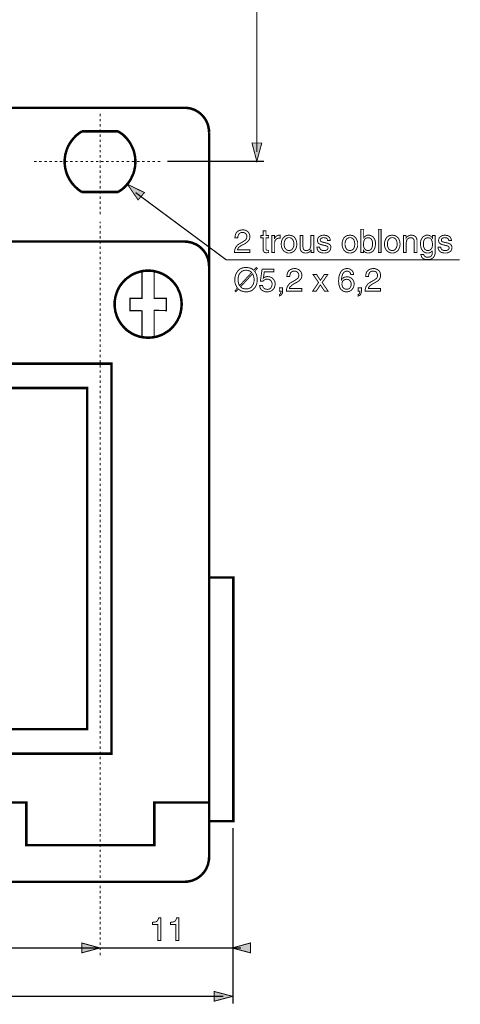
# Model space of a CAD drawing. Extents: x -2.48 to 2.47, y -4.05 to 4.05.
# Drawn here: x -0.6 to 0.82, y -1 to 2.19 of the extents above; entities that cross this region are included whole.
import ezdxf

# ---------------------------------------------------------------- set-up
doc = ezdxf.new("R2010")
doc.units = 0
doc.header["$LTSCALE"] = 0.000394
doc.layers.add('PLAN_1', color=7, linetype='CONTINUOUS')

msp = doc.modelspace()

# ---------------------------------------------------------------- linework, layer by layer
at = {"layer": 'PLAN_1', "color": 2, "linetype": 'CONTINUOUS'}
for points, const_width in [([(0.163567, 1.758823), (0.163567, 3.763409)], 0.004043), ([(0.163567, 1.728996), (0.147898, 1.78815), (0.179748, 1.78815), (0.163567, 1.728996)], 0.003), ([(0.187331, 1.728996), (-0.12511, 1.728996)], 0.004043), ([(-0.254539, 1.654677), (-0.220157, 1.604122), (-0.199429, 1.627882), (-0.254539, 1.654677)], 0.003), ([(-0.228248, 1.627882), (0.064984, 1.410488), (0.819291, 1.410488)], 0.004043), ([(0.092787, 1.481268), (0.093295, 1.485311), (0.093799, 1.48885), (0.094811, 1.49239), (0.095823, 1.495421), (0.097339, 1.497949), (0.098854, 1.499972), (0.100878, 1.501488), (0.102394, 1.503008), (0.106945, 1.505535), (0.110988, 1.506547), (0.115035, 1.507051), (0.118067, 1.507555), (0.122618, 1.507051), (0.127169, 1.506039), (0.131213, 1.504016), (0.134244, 1.501488), (0.13728, 1.498457), (0.139299, 1.494413), (0.140819, 1.490366), (0.141323, 1.485311), (0.140819, 1.48076), (0.139807, 1.476717), (0.137783, 1.473685), (0.135256, 1.47065), (0.132728, 1.468122), (0.129189, 1.465594), (0.12565, 1.463067), (0.121606, 1.461043), (0.114024, 1.457), (0.110484, 1.454976), (0.107957, 1.452957), (0.105933, 1.450933), (0.103909, 1.448909), (0.102902, 1.44689), (0.10189, 1.44537), (0.101382, 1.443854), (0.101382, 1.442843), (0.141323, 1.442843), (0.141323, 1.434248), (0.091272, 1.434248), (0.09178, 1.439811), (0.092787, 1.444362), (0.094307, 1.448406), (0.096327, 1.452449), (0.098854, 1.455484), (0.101382, 1.458516), (0.104921, 1.461043), (0.108461, 1.463067), (0.118067, 1.468626), (0.120594, 1.47065), (0.123122, 1.472165), (0.12565, 1.473685), (0.127673, 1.475705), (0.129189, 1.47722), (0.130201, 1.479752), (0.131213, 1.482783), (0.131213, 1.485819), (0.131213, 1.488346), (0.130705, 1.490366), (0.129697, 1.49239), (0.128177, 1.494917), (0.126157, 1.496433), (0.12363, 1.497949), (0.120594, 1.498961), (0.117055, 1.498961), (0.114528, 1.498961), (0.112508, 1.498457), (0.110484, 1.497949), (0.108969, 1.496941), (0.106441, 1.494917), (0.104417, 1.491886), (0.103406, 1.48885), (0.102394, 1.486323), (0.102394, 1.483287), (0.10189, 1.481268), (0.092787, 1.481268)], 0.003), ([(0.193398, 1.481268), (0.193398, 1.445878), (0.193398, 1.444362), (0.193902, 1.44335), (0.194409, 1.442339), (0.195421, 1.441831), (0.195925, 1.441831), (0.196937, 1.441327), (0.197949, 1.441327), (0.198957, 1.441327), (0.201992, 1.441327), (0.201992, 1.434248), (0.200476, 1.434248), (0.199465, 1.433744), (0.198453, 1.433744), (0.197441, 1.433744), (0.196937, 1.433744), (0.195925, 1.433744), (0.195421, 1.433236), (0.194913, 1.433236), (0.191882, 1.433744), (0.189354, 1.434248), (0.187835, 1.43526), (0.186319, 1.436776), (0.185307, 1.438799), (0.184295, 1.440315), (0.184295, 1.442843), (0.184295, 1.44537), (0.184295, 1.481268), (0.176713, 1.481268), (0.176713, 1.48885), (0.184295, 1.48885), (0.184295, 1.504016), (0.193398, 1.504016), (0.193398, 1.48885), (0.201992, 1.48885), (0.201992, 1.481268), (0.193398, 1.481268)], 0.003), ([(0.499772, 1.434248), (0.499772, 1.509075), (0.508874, 1.509075), (0.508874, 1.481772), (0.51039, 1.483795), (0.511906, 1.485311), (0.513929, 1.486827), (0.515949, 1.487839), (0.517972, 1.48885), (0.519996, 1.489862), (0.522016, 1.489862), (0.524547, 1.490366), (0.527075, 1.489862), (0.529602, 1.489862), (0.53213, 1.48885), (0.53415, 1.487839), (0.536173, 1.486827), (0.538197, 1.485819), (0.539713, 1.484299), (0.541228, 1.48228), (0.543756, 1.478232), (0.54578, 1.473685), (0.546791, 1.468626), (0.547295, 1.463067), (0.546791, 1.458012), (0.546283, 1.452957), (0.544768, 1.447898), (0.54224, 1.442843), (0.540724, 1.440823), (0.539209, 1.438799), (0.537185, 1.437283), (0.534657, 1.435764), (0.532634, 1.434248), (0.529602, 1.433236), (0.526567, 1.432732), (0.523535, 1.432732), (0.519996, 1.432732), (0.517469, 1.433744), (0.514941, 1.434248), (0.512917, 1.435764), (0.511402, 1.436776), (0.51039, 1.438295), (0.509378, 1.439811), (0.508366, 1.440823), (0.508366, 1.434248), (0.499772, 1.434248)], 0.003), ([(0.565496, 1.434248), (0.556398, 1.434248), (0.556398, 1.509075), (0.565496, 1.509075), (0.565496, 1.434248)], 0.003), ([(0.221205, 1.434248), (0.212102, 1.434248), (0.212102, 1.48885), (0.220697, 1.48885), (0.220697, 1.479752), (0.221205, 1.479752), (0.222217, 1.481772), (0.223732, 1.483795), (0.225752, 1.485819), (0.227272, 1.487335), (0.229291, 1.488346), (0.231315, 1.489354), (0.233843, 1.489862), (0.23637, 1.490366), (0.236878, 1.490366), (0.237382, 1.490366), (0.237382, 1.489862), (0.237886, 1.489862), (0.238394, 1.489862), (0.238898, 1.489862), (0.238898, 1.480256), (0.235358, 1.480256), (0.232327, 1.480256), (0.229291, 1.479244), (0.227272, 1.477728), (0.225248, 1.476213), (0.223224, 1.473685), (0.222217, 1.471661), (0.221709, 1.468626), (0.221205, 1.465594), (0.221205, 1.434248)], 0.003), ([(0.267717, 1.490366), (0.270748, 1.489862), (0.273783, 1.489354), (0.276311, 1.48885), (0.278839, 1.487839), (0.281366, 1.486323), (0.28339, 1.484807), (0.285409, 1.482783), (0.286929, 1.481268), (0.289457, 1.476717), (0.291476, 1.471661), (0.292488, 1.466606), (0.292996, 1.461551), (0.292488, 1.455988), (0.291476, 1.450933), (0.289457, 1.446382), (0.286929, 1.441831), (0.285409, 1.439811), (0.28339, 1.438295), (0.281366, 1.436776), (0.278839, 1.43526), (0.276311, 1.434248), (0.273783, 1.433236), (0.270748, 1.432732), (0.267717, 1.432732), (0.264681, 1.432732), (0.26165, 1.433236), (0.259122, 1.434248), (0.256594, 1.43526), (0.254067, 1.436776), (0.252043, 1.438295), (0.25002, 1.439811), (0.248504, 1.441831), (0.245976, 1.446382), (0.243953, 1.450933), (0.242945, 1.455988), (0.242437, 1.461551), (0.242945, 1.466606), (0.243953, 1.471661), (0.245976, 1.476717), (0.248504, 1.481268), (0.25002, 1.482783), (0.252043, 1.484807), (0.254067, 1.486323), (0.256594, 1.487839), (0.259122, 1.48885), (0.26165, 1.489354), (0.264681, 1.489862), (0.267717, 1.490366)], 0.003), ([(0.267717, 1.440823), (0.270244, 1.440823), (0.272268, 1.441327), (0.273783, 1.441831), (0.275803, 1.442843), (0.278335, 1.44537), (0.280354, 1.448406), (0.28187, 1.451437), (0.282882, 1.454976), (0.28339, 1.458516), (0.28339, 1.461551), (0.28339, 1.464583), (0.282882, 1.467618), (0.28187, 1.471157), (0.280354, 1.474693), (0.278335, 1.477728), (0.275803, 1.480256), (0.273783, 1.48076), (0.272268, 1.481772), (0.270244, 1.48228), (0.267717, 1.48228), (0.265189, 1.48228), (0.263165, 1.481772), (0.261142, 1.48076), (0.259626, 1.480256), (0.257098, 1.477728), (0.255075, 1.474693), (0.253559, 1.471157), (0.252547, 1.467618), (0.252043, 1.464583), (0.252043, 1.461551), (0.252043, 1.458516), (0.252547, 1.454976), (0.253559, 1.451437), (0.255075, 1.448406), (0.257098, 1.44537), (0.259626, 1.442843), (0.261142, 1.441831), (0.263165, 1.441327), (0.265189, 1.440823), (0.267717, 1.440823)], 0.003), ([(0.339, 1.434248), (0.339, 1.442339), (0.338496, 1.442339), (0.33698, 1.440315), (0.335461, 1.438295), (0.333945, 1.436272), (0.331925, 1.43526), (0.329902, 1.434248), (0.327374, 1.433236), (0.324339, 1.432732), (0.321307, 1.432732), (0.318272, 1.432732), (0.31524, 1.433236), (0.312205, 1.434756), (0.309677, 1.436272), (0.30715, 1.438295), (0.305634, 1.441327), (0.304118, 1.444866), (0.30361, 1.449417), (0.30361, 1.48885), (0.312713, 1.48885), (0.312713, 1.452449), (0.313217, 1.449417), (0.313724, 1.44689), (0.314732, 1.444866), (0.315744, 1.44335), (0.31726, 1.441831), (0.319283, 1.441327), (0.321307, 1.440823), (0.323327, 1.440315), (0.327374, 1.440823), (0.330406, 1.442339), (0.333441, 1.444362), (0.335461, 1.446382), (0.336472, 1.449417), (0.337484, 1.452449), (0.337988, 1.455484), (0.338496, 1.458516), (0.338496, 1.48885), (0.347594, 1.48885), (0.347594, 1.434248), (0.339, 1.434248)], 0.003), ([(0.392087, 1.473177), (0.392087, 1.474693), (0.391579, 1.476213), (0.391075, 1.477728), (0.390063, 1.47874), (0.388547, 1.480256), (0.38602, 1.481268), (0.382984, 1.481772), (0.379445, 1.48228), (0.377929, 1.48228), (0.376413, 1.481772), (0.374898, 1.481772), (0.372874, 1.48076), (0.371358, 1.479752), (0.369843, 1.47874), (0.368831, 1.476717), (0.368323, 1.474693), (0.368831, 1.473177), (0.368831, 1.471661), (0.369843, 1.47065), (0.37085, 1.470146), (0.37237, 1.469134), (0.373886, 1.468626), (0.375909, 1.468122), (0.378437, 1.46711), (0.387535, 1.465091), (0.391579, 1.464079), (0.394614, 1.462559), (0.397142, 1.461043), (0.399669, 1.459528), (0.401185, 1.457504), (0.402197, 1.455484), (0.402705, 1.453461), (0.402705, 1.450429), (0.402197, 1.446382), (0.401185, 1.442843), (0.399165, 1.439811), (0.396638, 1.437283), (0.393602, 1.43526), (0.390063, 1.433744), (0.385512, 1.432732), (0.381469, 1.432732), (0.377425, 1.432732), (0.37439, 1.433236), (0.371358, 1.433744), (0.368831, 1.434756), (0.366303, 1.435764), (0.36428, 1.436776), (0.362764, 1.438295), (0.361752, 1.439811), (0.359728, 1.442843), (0.358717, 1.445878), (0.358213, 1.448909), (0.357709, 1.451437), (0.366807, 1.451437), (0.366807, 1.449921), (0.367315, 1.447898), (0.367819, 1.446382), (0.369335, 1.444362), (0.37085, 1.442843), (0.373382, 1.441831), (0.376917, 1.440823), (0.381469, 1.440315), (0.383492, 1.440823), (0.38602, 1.440823), (0.388043, 1.441831), (0.390063, 1.442843), (0.391579, 1.443854), (0.392591, 1.44537), (0.393602, 1.44689), (0.393602, 1.449417), (0.393602, 1.450933), (0.393098, 1.451945), (0.392087, 1.452957), (0.391075, 1.453965), (0.389559, 1.454976), (0.388043, 1.455484), (0.385512, 1.456492), (0.382984, 1.457), (0.37237, 1.459528), (0.369335, 1.460539), (0.367315, 1.461551), (0.364783, 1.462559), (0.363268, 1.464079), (0.361752, 1.465594), (0.36074, 1.467618), (0.359728, 1.470146), (0.359728, 1.472673), (0.360236, 1.47722), (0.361248, 1.48076), (0.363268, 1.483795), (0.365795, 1.485819), (0.368831, 1.487839), (0.37237, 1.489354), (0.376413, 1.489862), (0.380457, 1.490366), (0.383492, 1.489862), (0.386524, 1.489354), (0.389559, 1.48885), (0.391579, 1.487839), (0.393602, 1.486827), (0.395626, 1.485311), (0.396638, 1.484299), (0.398154, 1.482783), (0.399669, 1.479752), (0.400681, 1.476717), (0.401185, 1.474693), (0.401185, 1.473177), (0.392087, 1.473177)], 0.003), ([(0.464382, 1.490366), (0.467417, 1.489862), (0.470449, 1.489354), (0.473484, 1.48885), (0.476012, 1.487839), (0.478031, 1.486323), (0.480055, 1.484807), (0.482079, 1.482783), (0.483594, 1.481268), (0.486122, 1.476717), (0.488146, 1.471661), (0.489661, 1.466606), (0.489661, 1.461551), (0.489661, 1.455988), (0.488146, 1.450933), (0.486122, 1.446382), (0.483594, 1.441831), (0.482079, 1.439811), (0.480055, 1.438295), (0.478031, 1.436776), (0.476012, 1.43526), (0.473484, 1.434248), (0.470449, 1.433236), (0.467417, 1.432732), (0.464382, 1.432732), (0.46135, 1.432732), (0.458315, 1.433236), (0.455787, 1.434248), (0.45326, 1.43526), (0.450732, 1.436776), (0.448709, 1.438295), (0.447193, 1.439811), (0.445169, 1.441831), (0.442642, 1.446382), (0.440622, 1.450933), (0.43961, 1.455988), (0.439102, 1.461551), (0.43961, 1.466606), (0.440622, 1.471661), (0.442642, 1.476717), (0.445169, 1.481268), (0.447193, 1.482783), (0.448709, 1.484807), (0.450732, 1.486323), (0.45326, 1.487839), (0.455787, 1.48885), (0.458315, 1.489354), (0.46135, 1.489862), (0.464382, 1.490366)], 0.003), ([(0.464382, 1.440823), (0.466909, 1.440823), (0.468933, 1.441327), (0.470957, 1.441831), (0.472472, 1.442843), (0.475504, 1.44537), (0.477528, 1.448406), (0.478539, 1.451437), (0.479551, 1.454976), (0.480055, 1.458516), (0.480559, 1.461551), (0.480055, 1.464583), (0.479551, 1.467618), (0.478539, 1.471157), (0.477528, 1.474693), (0.475504, 1.477728), (0.472472, 1.480256), (0.470957, 1.48076), (0.468933, 1.481772), (0.466909, 1.48228), (0.464382, 1.48228), (0.462362, 1.48228), (0.459831, 1.481772), (0.458315, 1.48076), (0.456295, 1.480256), (0.453764, 1.477728), (0.451744, 1.474693), (0.450228, 1.471157), (0.449217, 1.467618), (0.448709, 1.464583), (0.448709, 1.461551), (0.448709, 1.458516), (0.449217, 1.454976), (0.450228, 1.451437), (0.451744, 1.448406), (0.453764, 1.44537), (0.456295, 1.442843), (0.458315, 1.441831), (0.459831, 1.441327), (0.462362, 1.440823), (0.464382, 1.440823)], 0.003), ([(0.523028, 1.481772), (0.5205, 1.481772), (0.51848, 1.481268), (0.516457, 1.48076), (0.514941, 1.479752), (0.512413, 1.47722), (0.51039, 1.473685), (0.509378, 1.470146), (0.508874, 1.466098), (0.508366, 1.462559), (0.508366, 1.459024), (0.508874, 1.453965), (0.509882, 1.449921), (0.511402, 1.44689), (0.513421, 1.444362), (0.515949, 1.442339), (0.51848, 1.441327), (0.521008, 1.440823), (0.523028, 1.440315), (0.526567, 1.440823), (0.529602, 1.442339), (0.53213, 1.443854), (0.53415, 1.446382), (0.535669, 1.449417), (0.536677, 1.453461), (0.537689, 1.457), (0.537689, 1.461551), (0.537689, 1.464583), (0.537689, 1.467618), (0.536677, 1.471157), (0.535669, 1.474189), (0.533646, 1.47722), (0.531118, 1.479752), (0.529602, 1.48076), (0.527579, 1.481268), (0.525555, 1.481772), (0.523028, 1.481772)], 0.003), ([(0.601394, 1.490366), (0.604425, 1.489862), (0.607461, 1.489354), (0.609988, 1.48885), (0.612516, 1.487839), (0.615043, 1.486323), (0.617063, 1.484807), (0.619087, 1.482783), (0.620602, 1.481268), (0.62313, 1.476717), (0.625154, 1.471661), (0.626165, 1.466606), (0.626669, 1.461551), (0.626165, 1.455988), (0.625154, 1.450933), (0.62313, 1.446382), (0.620602, 1.441831), (0.619087, 1.439811), (0.617063, 1.438295), (0.615043, 1.436776), (0.612516, 1.43526), (0.609988, 1.434248), (0.607461, 1.433236), (0.604425, 1.432732), (0.601394, 1.432732), (0.598358, 1.432732), (0.595327, 1.433236), (0.592795, 1.434248), (0.590268, 1.43526), (0.58774, 1.436776), (0.58572, 1.438295), (0.583697, 1.439811), (0.582181, 1.441831), (0.579654, 1.446382), (0.57763, 1.450933), (0.576618, 1.455988), (0.576114, 1.461551), (0.576618, 1.466606), (0.57763, 1.471661), (0.579654, 1.476717), (0.582181, 1.481268), (0.583697, 1.482783), (0.58572, 1.484807), (0.58774, 1.486323), (0.590268, 1.487839), (0.592795, 1.48885), (0.595327, 1.489354), (0.598358, 1.489862), (0.601394, 1.490366)], 0.003), ([(0.601394, 1.440823), (0.603921, 1.440823), (0.605941, 1.441327), (0.607461, 1.441831), (0.60948, 1.442843), (0.612008, 1.44537), (0.614031, 1.448406), (0.615547, 1.451437), (0.616559, 1.454976), (0.617063, 1.458516), (0.617063, 1.461551), (0.617063, 1.464583), (0.616559, 1.467618), (0.615547, 1.471157), (0.614031, 1.474693), (0.612008, 1.477728), (0.60948, 1.480256), (0.607461, 1.48076), (0.605941, 1.481772), (0.603921, 1.48228), (0.601394, 1.48228), (0.598862, 1.48228), (0.596843, 1.481772), (0.594819, 1.48076), (0.593303, 1.480256), (0.590776, 1.477728), (0.588752, 1.474693), (0.587236, 1.471157), (0.586224, 1.467618), (0.58572, 1.464583), (0.58572, 1.461551), (0.58572, 1.458516), (0.586224, 1.454976), (0.587236, 1.451437), (0.588752, 1.448406), (0.590776, 1.44537), (0.593303, 1.442843), (0.594819, 1.441831), (0.596843, 1.441327), (0.598862, 1.440823), (0.601394, 1.440823)], 0.003), ([(0.681272, 1.434248), (0.672173, 1.434248), (0.672173, 1.467618), (0.672173, 1.471157), (0.671665, 1.473685), (0.671161, 1.476213), (0.669646, 1.478232), (0.668126, 1.479752), (0.666106, 1.481268), (0.663579, 1.481772), (0.660543, 1.481772), (0.65852, 1.481772), (0.655992, 1.481268), (0.653972, 1.480256), (0.651445, 1.478232), (0.649421, 1.476213), (0.647906, 1.472673), (0.646894, 1.468626), (0.646386, 1.464079), (0.646386, 1.434248), (0.637287, 1.434248), (0.637287, 1.48885), (0.645882, 1.48885), (0.645882, 1.48076), (0.646894, 1.48228), (0.647906, 1.483795), (0.649421, 1.485311), (0.651445, 1.486827), (0.653465, 1.487839), (0.655992, 1.489354), (0.659028, 1.489862), (0.662567, 1.490366), (0.665598, 1.489862), (0.669138, 1.489354), (0.672173, 1.488346), (0.675205, 1.486323), (0.677732, 1.483795), (0.679756, 1.48076), (0.68026, 1.47874), (0.680768, 1.476717), (0.681272, 1.474189), (0.681272, 1.471157), (0.681272, 1.434248)], 0.003), ([(0.739917, 1.438799), (0.739917, 1.43526), (0.739917, 1.431217), (0.738906, 1.426665), (0.736886, 1.422114), (0.735366, 1.420094), (0.73385, 1.418071), (0.731831, 1.416047), (0.729299, 1.414531), (0.726772, 1.413016), (0.723232, 1.412004), (0.719189, 1.4115), (0.714638, 1.4115), (0.71211, 1.4115), (0.709079, 1.412004), (0.706043, 1.412508), (0.702504, 1.414028), (0.699472, 1.416047), (0.696945, 1.419083), (0.695933, 1.420598), (0.695429, 1.422622), (0.694417, 1.42515), (0.693909, 1.427677), (0.703012, 1.427677), (0.704024, 1.424642), (0.705539, 1.422622), (0.707055, 1.421102), (0.709079, 1.420094), (0.711102, 1.419587), (0.713122, 1.419083), (0.714638, 1.419083), (0.71565, 1.419083), (0.718177, 1.419083), (0.720705, 1.419587), (0.722728, 1.420094), (0.724752, 1.421102), (0.726268, 1.422114), (0.72728, 1.423126), (0.728291, 1.424642), (0.729299, 1.426161), (0.730311, 1.429193), (0.730819, 1.432228), (0.730819, 1.43526), (0.730819, 1.438295), (0.730819, 1.440315), (0.730819, 1.439811), (0.729807, 1.438295), (0.728291, 1.437283), (0.72728, 1.435764), (0.725256, 1.434756), (0.723232, 1.433744), (0.721213, 1.433236), (0.718685, 1.432732), (0.716157, 1.432732), (0.713122, 1.432732), (0.710091, 1.433236), (0.707055, 1.434248), (0.704528, 1.435764), (0.702504, 1.437283), (0.700484, 1.438799), (0.698969, 1.440823), (0.697449, 1.442843), (0.694921, 1.447898), (0.693406, 1.452957), (0.692902, 1.458012), (0.692394, 1.463067), (0.692902, 1.468626), (0.693909, 1.473685), (0.695933, 1.478232), (0.698461, 1.48228), (0.699976, 1.484299), (0.701496, 1.485819), (0.703516, 1.486827), (0.705539, 1.487839), (0.707563, 1.48885), (0.710091, 1.489862), (0.712618, 1.489862), (0.715146, 1.490366), (0.718685, 1.489862), (0.721717, 1.489354), (0.72374, 1.487839), (0.726268, 1.486827), (0.727783, 1.485311), (0.729299, 1.483795), (0.730311, 1.48228), (0.731323, 1.48076), (0.731323, 1.48885), (0.739917, 1.48885), (0.739917, 1.438799)], 0.003), ([(0.716661, 1.440315), (0.718685, 1.440823), (0.721213, 1.441327), (0.72374, 1.442339), (0.726268, 1.444362), (0.728291, 1.44689), (0.729807, 1.449921), (0.730819, 1.453965), (0.731323, 1.459024), (0.731323, 1.462559), (0.730819, 1.466098), (0.730311, 1.470146), (0.728795, 1.473685), (0.72728, 1.47722), (0.724752, 1.479752), (0.723232, 1.48076), (0.721213, 1.481268), (0.719189, 1.481772), (0.716661, 1.481772), (0.714134, 1.481772), (0.71211, 1.481268), (0.710091, 1.48076), (0.708571, 1.479752), (0.706043, 1.47722), (0.704024, 1.474189), (0.703012, 1.471157), (0.702, 1.467618), (0.702, 1.464583), (0.702, 1.461551), (0.702, 1.457), (0.702504, 1.453461), (0.704024, 1.449417), (0.705539, 1.446382), (0.707563, 1.443854), (0.710091, 1.442339), (0.713122, 1.440823), (0.716661, 1.440315)], 0.003), ([(0.783902, 1.473177), (0.783902, 1.474693), (0.783398, 1.476213), (0.78289, 1.477728), (0.781374, 1.47874), (0.779858, 1.480256), (0.777835, 1.481268), (0.774803, 1.481772), (0.770756, 1.48228), (0.769748, 1.48228), (0.768228, 1.481772), (0.766209, 1.481772), (0.764185, 1.48076), (0.762669, 1.479752), (0.761154, 1.47874), (0.760646, 1.476717), (0.760142, 1.474693), (0.760142, 1.473177), (0.760646, 1.471661), (0.761154, 1.47065), (0.762161, 1.470146), (0.763681, 1.469134), (0.765197, 1.468626), (0.767724, 1.468122), (0.769748, 1.46711), (0.779354, 1.465091), (0.78289, 1.464079), (0.786429, 1.462559), (0.788957, 1.461043), (0.79098, 1.459528), (0.792496, 1.457504), (0.793508, 1.455484), (0.794016, 1.453461), (0.79452, 1.450429), (0.794016, 1.446382), (0.793004, 1.442843), (0.79098, 1.439811), (0.788453, 1.437283), (0.784913, 1.43526), (0.781374, 1.433744), (0.777331, 1.432732), (0.77278, 1.432732), (0.76924, 1.432732), (0.765701, 1.433236), (0.762669, 1.433744), (0.760142, 1.434756), (0.758118, 1.435764), (0.756094, 1.436776), (0.754579, 1.438295), (0.753063, 1.439811), (0.751547, 1.442843), (0.750028, 1.445878), (0.749524, 1.448909), (0.749524, 1.451437), (0.758118, 1.451437), (0.758626, 1.449921), (0.758626, 1.447898), (0.759634, 1.446382), (0.760646, 1.444362), (0.762669, 1.442843), (0.765197, 1.441831), (0.768228, 1.440823), (0.77278, 1.440315), (0.775307, 1.440823), (0.777331, 1.440823), (0.779354, 1.441831), (0.781374, 1.442843), (0.78289, 1.443854), (0.784409, 1.44537), (0.784913, 1.44689), (0.785421, 1.449417), (0.784913, 1.450933), (0.784409, 1.451945), (0.783902, 1.452957), (0.78289, 1.453965), (0.781374, 1.454976), (0.779354, 1.455484), (0.777331, 1.456492), (0.774295, 1.457), (0.763681, 1.459528), (0.761154, 1.460539), (0.758626, 1.461551), (0.756602, 1.462559), (0.754579, 1.464079), (0.753063, 1.465594), (0.752051, 1.467618), (0.751547, 1.470146), (0.751039, 1.472673), (0.751547, 1.47722), (0.753063, 1.48076), (0.755087, 1.483795), (0.757614, 1.485819), (0.760646, 1.487839), (0.764185, 1.489354), (0.767724, 1.489862), (0.771768, 1.490366), (0.775307, 1.489862), (0.778343, 1.489354), (0.78087, 1.48885), (0.783398, 1.487839), (0.785421, 1.486827), (0.786937, 1.485311), (0.788453, 1.484299), (0.789465, 1.482783), (0.79098, 1.479752), (0.791992, 1.476717), (0.792496, 1.474693), (0.792496, 1.473177), (0.783902, 1.473177)], 0.003), ([(0.156492, 1.373075), (0.15902, 1.370043), (0.160535, 1.367008), (0.162051, 1.363469), (0.163567, 1.359929), (0.164075, 1.35639), (0.164579, 1.353358), (0.165087, 1.349819), (0.165087, 1.346783), (0.164579, 1.340213), (0.163567, 1.333642), (0.162559, 1.330102), (0.161039, 1.327067), (0.159524, 1.324035), (0.1575, 1.321), (0.154972, 1.317969), (0.152445, 1.315441), (0.149413, 1.312913), (0.146378, 1.31089), (0.142335, 1.309374), (0.138291, 1.308362), (0.13374, 1.30735), (0.128685, 1.30735), (0.124638, 1.30735), (0.121102, 1.307858), (0.117563, 1.308866), (0.114528, 1.309878), (0.111496, 1.31089), (0.108969, 1.312406), (0.106441, 1.314429), (0.104417, 1.316453), (0.095823, 1.30735), (0.092787, 1.310386), (0.101382, 1.319484), (0.098854, 1.32252), (0.097339, 1.326055), (0.095823, 1.329594), (0.094307, 1.33263), (0.093295, 1.336169), (0.092787, 1.339709), (0.092787, 1.343248), (0.092283, 1.346783), (0.092787, 1.35285), (0.094307, 1.359425), (0.095315, 1.362965), (0.096835, 1.365996), (0.09835, 1.369031), (0.100374, 1.372063), (0.102394, 1.375098), (0.104921, 1.377626), (0.107957, 1.380154), (0.111496, 1.382177), (0.115035, 1.383693), (0.119079, 1.384705), (0.12363, 1.385713), (0.128685, 1.385713), (0.132728, 1.385713), (0.136772, 1.385209), (0.140311, 1.384197), (0.143346, 1.383185), (0.146378, 1.382177), (0.148906, 1.380657), (0.151433, 1.378638), (0.153457, 1.376614), (0.162051, 1.385713), (0.165591, 1.382681), (0.156492, 1.373075)], 0.003), ([(0.146886, 1.369535), (0.145366, 1.371051), (0.143346, 1.372571), (0.141323, 1.374087), (0.139299, 1.375098), (0.136772, 1.375602), (0.134244, 1.376614), (0.131717, 1.376614), (0.128685, 1.377118), (0.12565, 1.376614), (0.123122, 1.376614), (0.120594, 1.375602), (0.118067, 1.374591), (0.115539, 1.373579), (0.113516, 1.372063), (0.111496, 1.370043), (0.109976, 1.368524), (0.107957, 1.365996), (0.106945, 1.363976), (0.105429, 1.361449), (0.104417, 1.358917), (0.103406, 1.35285), (0.102902, 1.346783), (0.102902, 1.343752), (0.103406, 1.341224), (0.103406, 1.338697), (0.104417, 1.336169), (0.104921, 1.333642), (0.105933, 1.331114), (0.106945, 1.329091), (0.107957, 1.327067), (0.146886, 1.369535)], 0.003), ([(0.184803, 1.351843), (0.185815, 1.35285), (0.187331, 1.353358), (0.188846, 1.35437), (0.190362, 1.354874), (0.192386, 1.355382), (0.194409, 1.355886), (0.196429, 1.35639), (0.198957, 1.35639), (0.203004, 1.355886), (0.207551, 1.354874), (0.211598, 1.35285), (0.215138, 1.350323), (0.218169, 1.346783), (0.220697, 1.34274), (0.221709, 1.34072), (0.222217, 1.338189), (0.22272, 1.335661), (0.22272, 1.333134), (0.22272, 1.329594), (0.221709, 1.325551), (0.220697, 1.321), (0.218169, 1.316957), (0.216654, 1.314933), (0.21463, 1.313417), (0.21261, 1.311394), (0.210083, 1.309878), (0.207047, 1.308866), (0.204016, 1.307858), (0.200476, 1.30735), (0.196429, 1.30735), (0.192386, 1.30735), (0.188846, 1.307858), (0.185307, 1.309374), (0.181768, 1.311394), (0.178228, 1.313925), (0.175701, 1.317461), (0.174693, 1.319484), (0.173681, 1.322012), (0.173173, 1.324539), (0.172669, 1.327575), (0.182276, 1.327575), (0.18278, 1.324539), (0.183791, 1.322012), (0.185307, 1.319992), (0.187331, 1.317969), (0.189354, 1.316957), (0.191882, 1.315945), (0.194913, 1.315441), (0.197441, 1.314933), (0.20098, 1.315441), (0.204016, 1.316453), (0.206543, 1.317969), (0.209071, 1.319992), (0.210587, 1.32252), (0.212102, 1.325551), (0.21261, 1.328587), (0.213114, 1.332122), (0.21261, 1.335661), (0.211598, 1.338697), (0.210083, 1.341728), (0.208563, 1.343752), (0.206035, 1.345776), (0.203004, 1.347291), (0.199969, 1.347795), (0.196937, 1.348303), (0.194913, 1.347795), (0.19289, 1.347795), (0.191374, 1.347291), (0.189354, 1.34628), (0.187835, 1.345268), (0.186319, 1.344256), (0.184803, 1.34274), (0.183287, 1.341224), (0.175197, 1.341728), (0.18076, 1.380657), (0.218677, 1.380657), (0.218677, 1.372063), (0.187835, 1.372063), (0.184803, 1.351843)], 0.003), ([(0.260638, 1.35639), (0.261142, 1.360437), (0.26165, 1.363976), (0.262661, 1.367512), (0.263673, 1.370547), (0.265189, 1.372571), (0.266705, 1.375098), (0.268728, 1.376614), (0.270244, 1.37813), (0.274795, 1.380154), (0.278839, 1.381669), (0.282882, 1.382177), (0.285917, 1.382177), (0.290465, 1.382177), (0.295016, 1.380657), (0.299063, 1.379142), (0.302094, 1.376614), (0.30513, 1.373579), (0.30715, 1.369535), (0.308665, 1.365492), (0.309173, 1.360437), (0.308665, 1.355886), (0.307657, 1.351843), (0.305634, 1.348303), (0.303106, 1.345776), (0.300579, 1.34274), (0.297039, 1.34072), (0.2935, 1.338189), (0.289457, 1.336169), (0.28187, 1.332122), (0.278335, 1.329594), (0.275803, 1.327575), (0.273783, 1.325551), (0.27176, 1.324035), (0.270748, 1.322012), (0.269736, 1.320496), (0.269232, 1.31898), (0.269232, 1.317969), (0.309173, 1.317969), (0.309173, 1.309374), (0.259122, 1.309374), (0.259626, 1.314429), (0.260638, 1.319484), (0.262154, 1.323528), (0.264177, 1.327067), (0.266705, 1.330606), (0.269232, 1.333642), (0.272772, 1.336169), (0.276311, 1.338189), (0.285917, 1.343752), (0.288445, 1.345268), (0.290972, 1.347291), (0.2935, 1.348807), (0.295524, 1.350323), (0.297039, 1.352346), (0.298051, 1.354874), (0.299063, 1.357402), (0.299063, 1.360941), (0.299063, 1.362965), (0.298555, 1.365492), (0.297543, 1.367512), (0.296028, 1.369535), (0.294004, 1.371559), (0.291476, 1.373075), (0.288445, 1.373579), (0.284906, 1.374087), (0.282378, 1.374087), (0.280354, 1.373579), (0.278335, 1.373075), (0.276815, 1.372063), (0.273783, 1.370043), (0.272268, 1.367008), (0.271256, 1.363976), (0.270244, 1.360941), (0.270244, 1.358413), (0.269736, 1.35639), (0.260638, 1.35639)], 0.003), ([(0.467417, 1.362965), (0.466909, 1.365492), (0.465898, 1.367512), (0.46489, 1.369535), (0.463878, 1.371051), (0.461854, 1.372063), (0.459831, 1.373075), (0.457811, 1.374087), (0.454776, 1.374087), (0.452248, 1.374087), (0.44972, 1.373075), (0.447697, 1.372063), (0.446181, 1.371051), (0.444665, 1.369535), (0.44315, 1.367512), (0.44163, 1.365492), (0.440622, 1.363469), (0.439102, 1.358917), (0.438094, 1.35437), (0.437587, 1.350323), (0.437587, 1.347291), (0.437587, 1.346783), (0.438598, 1.348303), (0.440114, 1.349819), (0.44163, 1.351335), (0.443654, 1.35285), (0.445677, 1.353862), (0.448205, 1.354874), (0.451744, 1.355382), (0.455283, 1.355886), (0.458823, 1.355382), (0.462362, 1.354874), (0.466406, 1.35285), (0.469945, 1.350831), (0.471461, 1.349315), (0.472976, 1.347795), (0.474492, 1.345776), (0.475504, 1.343752), (0.476516, 1.341224), (0.477528, 1.338697), (0.478031, 1.335661), (0.478031, 1.33263), (0.478031, 1.330102), (0.477528, 1.327575), (0.477024, 1.325047), (0.476516, 1.32252), (0.475504, 1.320496), (0.473988, 1.318472), (0.472472, 1.316453), (0.470957, 1.314429), (0.469437, 1.312913), (0.467921, 1.311394), (0.465898, 1.310386), (0.463878, 1.309374), (0.461854, 1.308362), (0.459327, 1.307858), (0.456295, 1.30735), (0.452248, 1.30735), (0.450228, 1.30735), (0.447697, 1.307858), (0.445169, 1.308362), (0.442642, 1.309374), (0.440622, 1.31089), (0.438094, 1.312913), (0.435567, 1.314933), (0.433543, 1.317969), (0.432028, 1.320496), (0.431016, 1.323528), (0.430004, 1.326563), (0.428992, 1.329594), (0.428488, 1.33263), (0.428488, 1.336169), (0.42798, 1.339709), (0.42798, 1.343248), (0.428488, 1.349315), (0.428992, 1.355886), (0.431016, 1.362457), (0.433543, 1.369031), (0.435059, 1.371559), (0.437083, 1.374087), (0.439102, 1.376614), (0.44163, 1.378638), (0.444665, 1.380154), (0.447697, 1.381165), (0.451236, 1.382177), (0.455283, 1.382177), (0.458315, 1.382177), (0.461854, 1.381669), (0.465394, 1.380154), (0.468425, 1.37813), (0.471461, 1.375602), (0.473988, 1.372063), (0.475, 1.370043), (0.475504, 1.36802), (0.476012, 1.365492), (0.476516, 1.362965), (0.467417, 1.362965)], 0.003), ([(0.515445, 1.35639), (0.515445, 1.360437), (0.516457, 1.363976), (0.516961, 1.367512), (0.51848, 1.370547), (0.519488, 1.372571), (0.521512, 1.375098), (0.523028, 1.376614), (0.525051, 1.37813), (0.529094, 1.380154), (0.533646, 1.381669), (0.537185, 1.382177), (0.540724, 1.382177), (0.545276, 1.382177), (0.549823, 1.380657), (0.553362, 1.379142), (0.556902, 1.376614), (0.559937, 1.373579), (0.561957, 1.369535), (0.562969, 1.365492), (0.563472, 1.360437), (0.563472, 1.355886), (0.561957, 1.351843), (0.560441, 1.348303), (0.557913, 1.345776), (0.554878, 1.34274), (0.551846, 1.34072), (0.547803, 1.338189), (0.544264, 1.336169), (0.536677, 1.332122), (0.533142, 1.329594), (0.530106, 1.327575), (0.528083, 1.325551), (0.526567, 1.324035), (0.525555, 1.322012), (0.524547, 1.320496), (0.524039, 1.31898), (0.524039, 1.317969), (0.563472, 1.317969), (0.563472, 1.309374), (0.513421, 1.309374), (0.513929, 1.314429), (0.514941, 1.319484), (0.516457, 1.323528), (0.51848, 1.327067), (0.521008, 1.330606), (0.524039, 1.333642), (0.527075, 1.336169), (0.53061, 1.338189), (0.540217, 1.343752), (0.543252, 1.345268), (0.54578, 1.347291), (0.548307, 1.348807), (0.549823, 1.350323), (0.551846, 1.352346), (0.552858, 1.354874), (0.553362, 1.357402), (0.55387, 1.360941), (0.55387, 1.362965), (0.552858, 1.365492), (0.551846, 1.367512), (0.550835, 1.369535), (0.548811, 1.371559), (0.546283, 1.373075), (0.543252, 1.373579), (0.539209, 1.374087), (0.537185, 1.374087), (0.534657, 1.373579), (0.533142, 1.373075), (0.531118, 1.372063), (0.528591, 1.370043), (0.527075, 1.367008), (0.525555, 1.363976), (0.525051, 1.360941), (0.524547, 1.358413), (0.524547, 1.35639), (0.515445, 1.35639)], 0.003), ([(0.110988, 1.323528), (0.112508, 1.322012), (0.114528, 1.320496), (0.116551, 1.31898), (0.118571, 1.317969), (0.121102, 1.317461), (0.12363, 1.316453), (0.126157, 1.316453), (0.128685, 1.316453), (0.131717, 1.316453), (0.134752, 1.316957), (0.13728, 1.317461), (0.139807, 1.318472), (0.141831, 1.319484), (0.144358, 1.321), (0.146378, 1.323024), (0.147898, 1.325047), (0.149413, 1.327067), (0.150929, 1.329091), (0.151941, 1.331618), (0.152953, 1.334654), (0.154469, 1.340213), (0.154972, 1.346783), (0.154972, 1.349315), (0.154469, 1.351843), (0.153965, 1.35437), (0.153457, 1.356898), (0.152953, 1.359425), (0.151941, 1.361449), (0.150929, 1.363976), (0.149917, 1.365492), (0.110988, 1.323528)], 0.003), ([(0.39411, 1.309374), (0.38248, 1.309374), (0.368831, 1.329594), (0.355685, 1.309374), (0.344055, 1.309374), (0.363268, 1.337181), (0.345067, 1.363469), (0.356697, 1.363469), (0.369335, 1.344256), (0.381976, 1.363469), (0.393098, 1.363469), (0.374898, 1.337181), (0.39411, 1.309374)], 0.003), ([(0.454272, 1.315441), (0.457303, 1.315945), (0.459831, 1.316453), (0.462362, 1.317969), (0.464382, 1.319992), (0.466406, 1.32252), (0.467417, 1.325551), (0.468425, 1.328587), (0.468425, 1.332122), (0.468425, 1.334654), (0.467921, 1.337181), (0.466909, 1.339709), (0.465394, 1.342236), (0.46337, 1.344256), (0.460843, 1.34628), (0.457811, 1.347291), (0.453764, 1.347795), (0.450228, 1.347291), (0.447193, 1.34628), (0.444665, 1.344764), (0.442642, 1.34274), (0.440622, 1.34072), (0.43961, 1.337685), (0.439102, 1.334654), (0.438598, 1.331618), (0.439102, 1.328587), (0.43961, 1.326055), (0.440622, 1.323024), (0.442642, 1.320496), (0.444665, 1.318472), (0.447193, 1.316957), (0.450228, 1.315945), (0.454272, 1.315441)], 0.003), ([(0.23637, 1.320496), (0.246988, 1.320496), (0.246988, 1.309878), (0.246988, 1.305327), (0.245976, 1.301791), (0.244461, 1.298756), (0.242437, 1.296732), (0.240413, 1.295217), (0.238898, 1.294713), (0.237382, 1.294205), (0.23637, 1.293701), (0.23637, 1.298756), (0.237886, 1.299264), (0.238898, 1.299768), (0.239909, 1.30078), (0.240921, 1.302295), (0.241425, 1.303811), (0.241425, 1.305327), (0.241933, 1.30735), (0.241933, 1.309374), (0.23637, 1.309374), (0.23637, 1.320496)], 0.003), ([(0.491177, 1.320496), (0.501795, 1.320496), (0.501795, 1.309878), (0.501287, 1.305327), (0.50028, 1.301791), (0.49876, 1.298756), (0.497244, 1.296732), (0.49522, 1.295217), (0.493705, 1.294713), (0.492189, 1.294205), (0.491177, 1.293701), (0.491177, 1.298756), (0.492693, 1.299264), (0.493705, 1.299768), (0.494717, 1.30078), (0.49522, 1.302295), (0.495728, 1.303811), (0.496232, 1.305327), (0.496232, 1.30735), (0.49674, 1.309374), (0.491177, 1.309374), (0.491177, 1.320496)], 0.003), ([(0.08672, -0.992992), (0.08672, -0.425236)], 0.004043), ([(-0.146346, -0.789248), (-0.155953, -0.789248), (-0.155953, -0.737173), (-0.173142, -0.737173), (-0.173142, -0.730094), (-0.169094, -0.729591), (-0.165559, -0.729083), (-0.162524, -0.728579), (-0.159996, -0.727063), (-0.157972, -0.725543), (-0.156457, -0.723016), (-0.154941, -0.719984), (-0.153425, -0.715941), (-0.146346, -0.715941), (-0.146346, -0.789248)], 0.003), ([(-0.088713, -0.789248), (-0.098315, -0.789248), (-0.098315, -0.737173), (-0.115508, -0.737173), (-0.115508, -0.730094), (-0.111461, -0.729591), (-0.107921, -0.729083), (-0.10489, -0.728579), (-0.102362, -0.727063), (-0.099835, -0.725543), (-0.098315, -0.723016), (-0.096799, -0.719984), (-0.095787, -0.715941), (-0.088713, -0.715941), (-0.088713, -0.789248)], 0.003), ([(-0.343012, -0.813008), (-0.402165, -0.796831), (-0.402165, -0.828681), (-0.343012, -0.813008)], 0.003), ([(0.083689, -0.813008), (0.142839, -0.796831), (0.142839, -0.828681), (0.083689, -0.813008)], 0.003), ([(-1.974484, -0.813008), (0.113012, -0.813008)], 0.004043), ([(0.085205, -0.969228), (0.026055, -0.953555), (0.026055, -0.984902), (0.085205, -0.969228)], 0.003), ([(-2.441634, -0.969228), (0.055378, -0.969228)], 0.004043)]:
    msp.add_lwpolyline(points, dxfattribs=dict(at, const_width=const_width))
at = {"layer": 'PLAN_1', "linetype": 'CONTINUOUS'}
for points, const_width in [([(-2.275299, 1.901902), (-0.0695, 1.901902)], 0.008087), ([(-0.0695, 1.901902), (-0.061409, 1.901394), (-0.053827, 1.900386), (-0.046244, 1.898362), (-0.039165, 1.895835), (-0.032087, 1.892295), (-0.025516, 1.888252), (-0.019449, 1.883701), (-0.013886, 1.878646), (-0.008831, 1.873083), (-0.00428, 1.867016), (-0.000236, 1.860445), (0.002799, 1.85387), (0.005831, 1.846287), (0.007346, 1.838705), (0.008866, 1.831122), (0.00937, 1.823031)], 0.008087), ([(-0.402165, 1.825559), (-0.408232, 1.821516), (-0.413791, 1.817472), (-0.419354, 1.812921), (-0.424409, 1.807866), (-0.429465, 1.802303), (-0.434016, 1.796744), (-0.438059, 1.791181), (-0.442102, 1.78461), (-0.445642, 1.778543), (-0.448677, 1.771969), (-0.451205, 1.76489), (-0.453228, 1.757815), (-0.455248, 1.750736), (-0.45626, 1.743154), (-0.457272, 1.735567), (-0.457272, 1.727984), (-0.457272, 1.719898), (-0.45626, 1.712311), (-0.455248, 1.705236), (-0.453228, 1.69765), (-0.451205, 1.690571), (-0.448677, 1.684), (-0.445642, 1.677429), (-0.442102, 1.670854), (-0.438059, 1.664787), (-0.434016, 1.65872), (-0.429465, 1.653161), (-0.424409, 1.647598), (-0.419354, 1.643051), (-0.413791, 1.637992), (-0.408232, 1.633949), (-0.402165, 1.629906)], 0.008087), ([(-0.284366, 1.825559), (-0.402165, 1.825559)], 0.008087), ([(-0.284366, 1.629906), (-0.278299, 1.633949), (-0.272232, 1.637992), (-0.266673, 1.643051), (-0.261614, 1.647598), (-0.256559, 1.653161), (-0.252008, 1.65872), (-0.247965, 1.664787), (-0.243921, 1.670854), (-0.240886, 1.677429), (-0.237854, 1.684), (-0.234819, 1.690571), (-0.232799, 1.69765), (-0.23128, 1.705236), (-0.229764, 1.712311), (-0.22926, 1.719898), (-0.228752, 1.727984), (-0.22926, 1.735567), (-0.229764, 1.743154), (-0.23128, 1.750736), (-0.232799, 1.757815), (-0.234819, 1.76489), (-0.237854, 1.771969), (-0.240886, 1.778543), (-0.243921, 1.78461), (-0.247965, 1.791181), (-0.252008, 1.796744), (-0.256559, 1.802303), (-0.261614, 1.807866), (-0.266673, 1.812921), (-0.272232, 1.817472), (-0.278299, 1.821516), (-0.284366, 1.825559)], 0.008087), ([(0.00937, 1.823031), (0.00937, -0.520283)], 0.008087), ([(-0.402165, 1.629906), (-0.284366, 1.629906)], 0.008087), ([(-2.275299, 1.469638), (-0.0695, 1.469638)], 0.008087), ([(-0.0695, 1.469638), (-0.061409, 1.469134), (-0.053827, 1.467618), (-0.046244, 1.466098), (-0.039165, 1.463067), (-0.032087, 1.460031), (-0.025516, 1.455988), (-0.019449, 1.451437), (-0.013886, 1.446382), (-0.008831, 1.440823), (-0.00428, 1.434756), (-0.000236, 1.428181), (0.002799, 1.421102), (0.005831, 1.414028), (0.007346, 1.406441), (0.008866, 1.398858), (0.00937, 1.390772)], 0.008087), ([(0.00937, 1.390772), (0.00937, -0.342827), (-0.167579, -0.342827), (-0.167579, -0.48085), (-0.581134, -0.48085), (-0.581134, -0.342827), (-1.763661, -0.342827), (-1.763661, -0.48085), (-2.17722, -0.48085), (-2.17722, -0.342827), (-2.354169, -0.342827)], 0.008087), ([(-0.187803, 1.15922), (-0.18224, 1.15922), (-0.176681, 1.159724), (-0.171118, 1.160228), (-0.166063, 1.16124), (-0.1605, 1.162252), (-0.155445, 1.163768), (-0.15039, 1.165791), (-0.145335, 1.167307), (-0.140783, 1.169835), (-0.136236, 1.171858), (-0.131685, 1.17489), (-0.127134, 1.177421), (-0.118539, 1.183488), (-0.110957, 1.190563), (-0.103878, 1.198654), (-0.097811, 1.206744), (-0.09478, 1.211291), (-0.092248, 1.215843), (-0.090228, 1.220394), (-0.087701, 1.224945), (-0.085677, 1.23), (-0.084161, 1.235055), (-0.082646, 1.24011), (-0.081634, 1.245673), (-0.080622, 1.250728), (-0.080114, 1.256287), (-0.07961, 1.26185), (-0.079106, 1.267409), (-0.07961, 1.272972), (-0.080114, 1.278535), (-0.080622, 1.283591), (-0.081634, 1.28915), (-0.082646, 1.294205), (-0.084161, 1.299264), (-0.085677, 1.304319), (-0.087701, 1.309374), (-0.090228, 1.314429), (-0.092248, 1.31898), (-0.09478, 1.323528), (-0.097811, 1.328079), (-0.103878, 1.336169), (-0.110957, 1.343752), (-0.118539, 1.350831), (-0.127134, 1.356898), (-0.131685, 1.359929), (-0.136236, 1.362457), (-0.140783, 1.364984), (-0.145335, 1.367008), (-0.15039, 1.369031), (-0.155445, 1.370547), (-0.1605, 1.372063), (-0.166063, 1.373579), (-0.171118, 1.374591), (-0.176681, 1.375098), (-0.18224, 1.375602), (-0.187803, 1.375602), (-0.193362, 1.375602), (-0.198925, 1.375098), (-0.20398, 1.374591), (-0.209543, 1.373579), (-0.214598, 1.372063), (-0.219654, 1.370547), (-0.224709, 1.369031), (-0.229764, 1.367008), (-0.234819, 1.364984), (-0.23937, 1.362457), (-0.243921, 1.359929), (-0.247965, 1.356898), (-0.256559, 1.350831), (-0.264142, 1.343752), (-0.27122, 1.336169), (-0.277287, 1.328079), (-0.280323, 1.323528), (-0.28285, 1.31898), (-0.285378, 1.314429), (-0.287402, 1.309374), (-0.289421, 1.304319), (-0.290937, 1.299264), (-0.292457, 1.294205), (-0.293972, 1.28915), (-0.294476, 1.283591), (-0.295488, 1.278535), (-0.295996, 1.272972), (-0.295996, 1.267409), (-0.295996, 1.26185), (-0.295488, 1.256287), (-0.294476, 1.250728), (-0.293972, 1.245673), (-0.292457, 1.24011), (-0.290937, 1.235055), (-0.289421, 1.23), (-0.287402, 1.224945), (-0.285378, 1.220394), (-0.28285, 1.215843), (-0.280323, 1.211291), (-0.277287, 1.206744), (-0.27122, 1.198654), (-0.264142, 1.190563), (-0.256559, 1.183488), (-0.247965, 1.177421), (-0.243921, 1.17489), (-0.23937, 1.171858), (-0.234819, 1.169835), (-0.229764, 1.167307), (-0.224709, 1.165791), (-0.219654, 1.163768), (-0.214598, 1.162252), (-0.209543, 1.16124), (-0.20398, 1.160228), (-0.198925, 1.159724), (-0.193362, 1.15922), (-0.187803, 1.15922)], 0.008087), ([(-0.20752, 1.372063), (-0.20752, 1.286118), (-0.245945, 1.286118), (-0.245945, 1.246681), (-0.20752, 1.246681), (-0.20752, 1.247189), (-0.20752, 1.16124)], 0.004043), ([(-0.168087, 1.372063), (-0.168087, 1.286118), (-0.129157, 1.286118), (-0.129157, 1.246681), (-0.168087, 1.247189), (-0.168087, 1.16124)], 0.004043), ([(-0.306106, -0.185091), (-0.306106, 1.075295), (-2.038693, 1.075295), (-2.038693, -0.185091), (-0.306106, -0.185091)], 0.008087), ([(-0.384469, -0.10622), (-0.384469, 0.996425), (-1.959823, 0.996425), (-1.959823, -0.10622), (-0.384469, -0.10622)], 0.008087), ([(0.087732, -0.403496), (0.087732, 0.384181), (0.00937, 0.384181), (0.00937, -0.403496), (0.087732, -0.403496)], 0.008087), ([(0.00937, -0.520283), (0.008866, -0.528374), (0.007346, -0.535957), (0.005831, -0.543539), (0.002799, -0.550618), (-0.000236, -0.557697), (-0.00428, -0.564268), (-0.008831, -0.570335), (-0.013886, -0.575898), (-0.019449, -0.580953), (-0.025516, -0.585504), (-0.032087, -0.589547), (-0.039165, -0.592579), (-0.046244, -0.595614), (-0.053827, -0.59713), (-0.061409, -0.598646), (-0.0695, -0.599154)], 0.008087), ([(-0.0695, -0.599154), (-2.275299, -0.599154)], 0.008087)]:
    msp.add_lwpolyline(points, dxfattribs=dict(at, const_width=const_width))
at = {"layer": 'PLAN_1', "color": 5, "linetype": 'CONTINUOUS', "const_width": 0.003}
for points in [[(-0.342508, 1.874598), (-0.342508, 1.882689)], [(-0.342508, 1.857917), (-0.342508, 1.866004)], [(-0.342508, 1.841232), (-0.342508, 1.849323)], [(-0.342508, 1.824547), (-0.342508, 1.832638)], [(-0.342508, 1.807866), (-0.342508, 1.815953)], [(-0.342508, 1.791181), (-0.342508, 1.799272)], [(-0.342508, 1.774496), (-0.342508, 1.782587)], [(-0.342508, 1.757815), (-0.342508, 1.765902)], [(-0.342508, 1.74113), (-0.342508, 1.74922)], [(-0.548276, 1.727984), (-0.55687, 1.727984)], [(-0.531591, 1.727984), (-0.540185, 1.727984)], [(-0.514906, 1.727984), (-0.5235, 1.727984)], [(-0.49822, 1.727984), (-0.506819, 1.727984)], [(-0.481539, 1.727984), (-0.490134, 1.727984)], [(-0.464854, 1.727984), (-0.473449, 1.727984)], [(-0.448169, 1.727984), (-0.456764, 1.727984)], [(-0.431488, 1.727984), (-0.440083, 1.727984)], [(-0.415307, 1.727984), (-0.423398, 1.727984)], [(-0.398626, 1.727984), (-0.406713, 1.727984)], [(-0.381941, 1.727984), (-0.390031, 1.727984)], [(-0.365256, 1.727984), (-0.373346, 1.727984)], [(-0.348575, 1.727984), (-0.356661, 1.727984)], [(-0.342508, 1.724445), (-0.342508, 1.732535)], [(-0.33189, 1.727984), (-0.33998, 1.727984)], [(-0.315205, 1.727984), (-0.323295, 1.727984)], [(-0.298524, 1.727984), (-0.30661, 1.727984)], [(-0.281839, 1.727984), (-0.289929, 1.727984)], [(-0.265154, 1.727984), (-0.273244, 1.727984)], [(-0.248472, 1.727984), (-0.257067, 1.727984)], [(-0.231787, 1.727984), (-0.240382, 1.727984)], [(-0.215102, 1.727984), (-0.223697, 1.727984)], [(-0.198421, 1.727984), (-0.207016, 1.727984)], [(-0.181736, 1.727984), (-0.190331, 1.727984)], [(-0.165051, 1.727984), (-0.173646, 1.727984)], [(-0.148366, 1.727984), (-0.156965, 1.727984)], [(-0.342508, 1.707764), (-0.342508, 1.716358)], [(-0.342508, 1.691079), (-0.342508, 1.699673)], [(-0.342508, 1.674394), (-0.342508, 1.682988)], [(-0.342508, 1.657713), (-0.342508, 1.666307)], [(-0.342508, 1.641028), (-0.342508, 1.649622)], [(-0.342508, 1.624343), (-0.342508, 1.632937)], [(-0.342508, 1.607657), (-0.342508, 1.616256)], [(-0.342508, 1.590976), (-0.342508, 1.599571)], [(-0.342508, 1.574291), (-0.342508, 1.582886)], [(-0.342508, 1.558114), (-0.342508, 1.566201)], [(-0.343012, 1.528791), (-0.343012, 1.53435)], [(-0.343012, 1.528791), (-0.343012, 1.53435)], [(-0.343012, 1.512106), (-0.343012, 1.520701)], [(-0.343012, 1.495421), (-0.343012, 1.504016)], [(-0.343012, 1.47874), (-0.343012, 1.487335)], [(-0.343012, 1.462559), (-0.343012, 1.47065)], [(-0.343012, 1.445878), (-0.343012, 1.453965)], [(-0.343012, 1.429193), (-0.343012, 1.437283)], [(-0.343012, 1.412508), (-0.343012, 1.420598)], [(-0.343012, 1.395827), (-0.343012, 1.403913)], [(-0.343012, 1.379142), (-0.343012, 1.387232)], [(-0.343012, 1.362457), (-0.343012, 1.370547)], [(-0.343012, 1.345776), (-0.343012, 1.353862)], [(-0.343012, 1.329091), (-0.343012, 1.337181)], [(-0.343012, 1.312406), (-0.343012, 1.320496)], [(-0.343012, 1.295724), (-0.343012, 1.304319)], [(-0.343012, 1.279039), (-0.343012, 1.287634)], [(-0.343012, 1.262354), (-0.343012, 1.270949)], [(-0.343012, 1.245673), (-0.343012, 1.254268)], [(-0.343012, 1.228988), (-0.343012, 1.237583)], [(-0.343012, 1.212303), (-0.343012, 1.220898)], [(-0.343012, 1.195618), (-0.343012, 1.204217)], [(-0.343012, 1.178937), (-0.343012, 1.187531)], [(-0.343012, 1.162252), (-0.343012, 1.170846)], [(-0.343012, 1.146075), (-0.343012, 1.154161)], [(-0.343012, 1.12939), (-0.343012, 1.13748)], [(-0.343012, 1.112705), (-0.343012, 1.120795)], [(-0.343012, 1.096024), (-0.343012, 1.10411)], [(-0.343012, 1.079339), (-0.343012, 1.087429)], [(-0.343012, 1.062654), (-0.343012, 1.070744)], [(-0.343012, 1.045972), (-0.343012, 1.054059)], [(-0.343012, 1.029287), (-0.343012, 1.037378)], [(-0.343012, 1.012602), (-0.343012, 1.020693)], [(-0.343012, 0.995921), (-0.343012, 1.004008)], [(-0.343012, 0.979236), (-0.343012, 0.987831)], [(-0.343012, 0.962551), (-0.343012, 0.971146)], [(-0.343012, 0.94587), (-0.343012, 0.954465)], [(-0.343012, 0.929185), (-0.343012, 0.93778)], [(-0.343012, 0.9125), (-0.343012, 0.921094)], [(-0.343012, 0.895819), (-0.343012, 0.904413)], [(-0.343012, 0.879134), (-0.343012, 0.887728)], [(-0.343012, 0.862449), (-0.343012, 0.871043)], [(-0.343012, 0.845768), (-0.343012, 0.854362)], [(-0.343012, 0.829587), (-0.343012, 0.837677)], [(-0.343012, 0.812906), (-0.343012, 0.820992)], [(-0.343012, 0.79622), (-0.343012, 0.804307)], [(-0.343012, 0.779535), (-0.343012, 0.787626)], [(-0.343012, 0.76285), (-0.343012, 0.770941)], [(-0.343012, 0.746169), (-0.343012, 0.754256)], [(-0.343012, 0.729484), (-0.343012, 0.737575)], [(-0.343012, 0.712799), (-0.343012, 0.72089)], [(-0.343012, 0.696118), (-0.343012, 0.704205)], [(-0.343012, 0.679433), (-0.343012, 0.687524)], [(-0.343012, 0.662748), (-0.343012, 0.671343)], [(-0.343012, 0.646067), (-0.343012, 0.654661)], [(-0.343012, 0.629382), (-0.343012, 0.637976)], [(-0.343012, 0.612697), (-0.343012, 0.621291)], [(-0.343012, 0.596016), (-0.343012, 0.60461)], [(-0.343012, 0.579331), (-0.343012, 0.587925)], [(-0.343012, 0.562646), (-0.343012, 0.57124)], [(-0.343012, 0.545965), (-0.343012, 0.554559)], [(-0.343012, 0.52928), (-0.343012, 0.537874)], [(-0.343012, 0.513102), (-0.343012, 0.521189)], [(-0.343012, 0.496417), (-0.343012, 0.504508)], [(-0.343012, 0.479732), (-0.343012, 0.487823)], [(-0.343012, 0.463051), (-0.343012, 0.471138)], [(-0.343012, 0.446366), (-0.343012, 0.454457)], [(-0.343012, 0.429681), (-0.343012, 0.437772)], [(-0.343012, 0.413), (-0.343012, 0.421087)], [(-0.343012, 0.396315), (-0.343012, 0.404402)], [(-0.343012, 0.37963), (-0.343012, 0.38772)], [(-0.343012, 0.362945), (-0.343012, 0.371035)], [(-0.343012, 0.346264), (-0.343012, 0.354858)], [(-0.343012, 0.329579), (-0.343012, 0.338173)], [(-0.343012, 0.312894), (-0.343012, 0.321488)], [(-0.343012, 0.296213), (-0.343012, 0.304807)], [(-0.343012, 0.279528), (-0.343012, 0.288122)], [(-0.343012, 0.262843), (-0.343012, 0.271437)], [(-0.343012, 0.246161), (-0.343012, 0.254756)], [(-0.343012, 0.229476), (-0.343012, 0.238071)], [(-0.343012, 0.212791), (-0.343012, 0.221386)], [(-0.343012, 0.19611), (-0.343012, 0.204705)], [(-0.343012, 0.179929), (-0.343012, 0.18802)], [(-0.343012, 0.163248), (-0.343012, 0.171335)], [(-0.343012, 0.146563), (-0.343012, 0.154654)], [(-0.343012, 0.129878), (-0.343012, 0.137969)], [(-0.343012, 0.113197), (-0.343012, 0.121283)], [(-0.343012, 0.096512), (-0.343012, 0.104602)], [(-0.343012, 0.079827), (-0.343012, 0.087917)], [(-0.343012, 0.063146), (-0.343012, 0.071232)], [(-0.343012, 0.046461), (-0.343012, 0.054547)], [(-0.343012, 0.029776), (-0.343012, 0.037866)], [(-0.343012, 0.013091), (-0.343012, 0.021689)], [(-0.343012, -0.003591), (-0.343012, 0.005004)], [(-0.343012, -0.020276), (-0.343012, -0.011681)], [(-0.343012, -0.036961), (-0.343012, -0.028366)], [(-0.343012, -0.053642), (-0.343012, -0.045047)], [(-0.343012, -0.070327), (-0.343012, -0.061732)], [(-0.343012, -0.087012), (-0.343012, -0.078417)], [(-0.343012, -0.103693), (-0.343012, -0.095098)], [(-0.343012, -0.120378), (-0.343012, -0.111783)], [(-0.343012, -0.136555), (-0.343012, -0.128469)], [(-0.343012, -0.15324), (-0.343012, -0.14515)], [(-0.343012, -0.169925), (-0.343012, -0.161835)], [(-0.343012, -0.186606), (-0.343012, -0.17852)], [(-0.343012, -0.203291), (-0.343012, -0.195201)], [(-0.343012, -0.219976), (-0.343012, -0.211886)], [(-0.343012, -0.236657), (-0.343012, -0.228571)], [(-0.343012, -0.253343), (-0.343012, -0.245252)], [(-0.343012, -0.270028), (-0.343012, -0.261937)], [(-0.343012, -0.286709), (-0.343012, -0.278622)], [(-0.343012, -0.303394), (-0.343012, -0.294799)], [(-0.343012, -0.320079), (-0.343012, -0.311484)], [(-0.343012, -0.336764), (-0.343012, -0.328165)], [(-0.343012, -0.353445), (-0.343012, -0.34485)], [(-0.343012, -0.37013), (-0.343012, -0.361535)], [(-0.343012, -0.386815), (-0.343012, -0.37822)], [(-0.343012, -0.403496), (-0.343012, -0.394902)], [(-0.343012, -0.420181), (-0.343012, -0.411587)], [(-0.343012, -0.436866), (-0.343012, -0.428272)], [(-0.343012, -0.453043), (-0.343012, -0.444953)], [(-0.343012, -0.469728), (-0.343012, -0.461638)], [(-0.343012, -0.486409), (-0.343012, -0.478323)], [(-0.343012, -0.503094), (-0.343012, -0.495004)], [(-0.343012, -0.51978), (-0.343012, -0.511689)], [(-0.343012, -0.536461), (-0.343012, -0.528374)], [(-0.343012, -0.553146), (-0.343012, -0.545055)], [(-0.343012, -0.569831), (-0.343012, -0.56174)], [(-0.343012, -0.586512), (-0.343012, -0.578425)], [(-0.343012, -0.603197), (-0.343012, -0.595106)], [(-0.343012, -0.619882), (-0.343012, -0.611287)], [(-0.343012, -0.636563), (-0.343012, -0.627969)], [(-0.343012, -0.653248), (-0.343012, -0.644654)], [(-0.343012, -0.669933), (-0.343012, -0.661339)], [(-0.343012, -0.686618), (-0.343012, -0.67802)], [(-0.343012, -0.703299), (-0.343012, -0.694705)], [(-0.343012, -0.719984), (-0.343012, -0.71139)], [(-0.343012, -0.736669), (-0.343012, -0.728075)], [(-0.343012, -0.75335), (-0.343012, -0.744756)], [(-0.343012, -0.769531), (-0.343012, -0.761441)], [(-0.343012, -0.786213), (-0.343012, -0.778126)], [(-0.343012, -0.802898), (-0.343012, -0.794807)], [(-0.343012, -0.819583), (-0.343012, -0.811492)], [(-0.343012, -0.836264), (-0.343012, -0.828177)]]:
    msp.add_lwpolyline(points, dxfattribs=at)
at = {"layer": 'PLAN_1', "color": 2}
for points in [[(0.163567, 1.728996), (0.147898, 1.78815), (0.163567, 1.728996), (0.179748, 1.78815)], [(-0.254539, 1.654677), (-0.220157, 1.604122), (-0.254539, 1.654677), (-0.199429, 1.627882)], [(0.565496, 1.434248), (0.556398, 1.434248), (0.565496, 1.509075), (0.556398, 1.509075)], [(-0.343012, -0.813008), (-0.402165, -0.796831), (-0.343012, -0.813008), (-0.402165, -0.828681)], [(0.083689, -0.813008), (0.142839, -0.796831), (0.083689, -0.813008), (0.142839, -0.828681)], [(0.085205, -0.969228), (0.026055, -0.953555), (0.085205, -0.969228), (0.026055, -0.984902)]]:
    msp.add_solid(points, dxfattribs=at)

doc.saveas('drawing.dxf')
